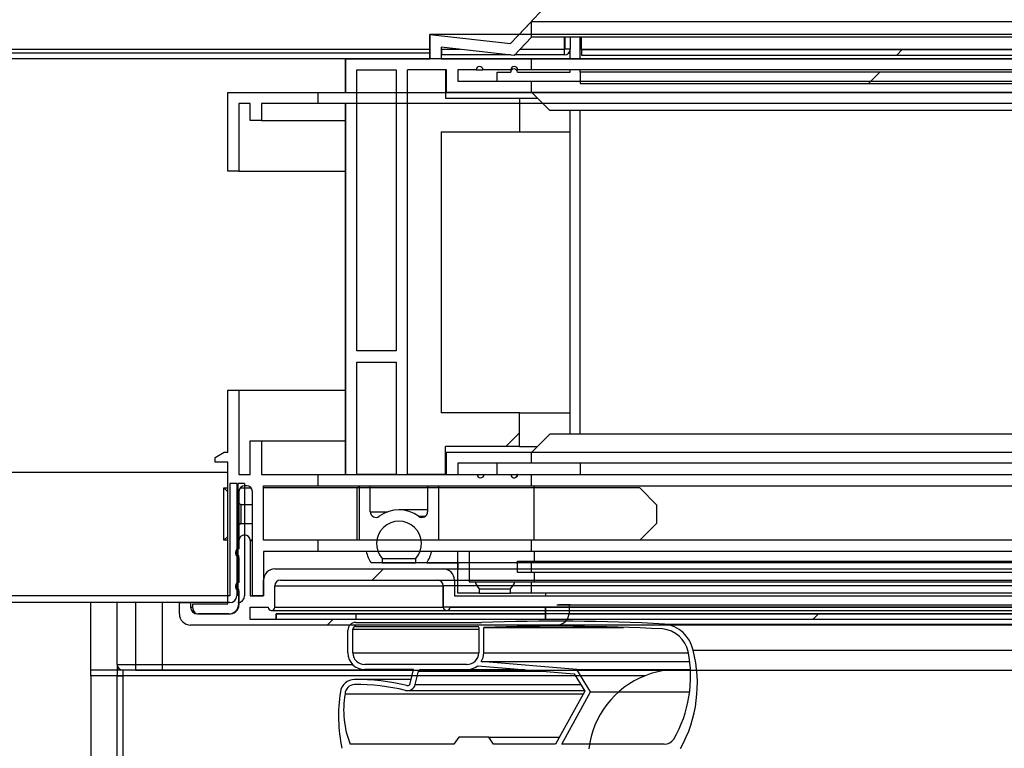
# Model space of a CAD drawing. Units: millimetres. Extents: x 2350 to 20108, y 15204 to 22633.
# Drawn here: x 4220 to 4307, y 17370 to 17435 of the extents above; entities that cross this region are included whole.
import ezdxf

# ---------------------------------------------------------------- set-up
doc = ezdxf.new("R2010")
doc.units = ezdxf.units.MM
pattern_1 = [(45, (2216.8, 15757.36), (-134.704, 134.704), []), (45, (2306.61, 15757.36), (-134.704, 134.704), [])]
pattern_2 = [(135, (2216.8, 15757.36), (-134.704, -134.704), []), (135, (2216.8, 15847.16), (-134.704, -134.704), [])]
pattern_3 = [(45, (2574.68, 14631.32), (-134.704, 134.704), []), (45, (2664.48, 14631.32), (-134.704, 134.704), [])]
pattern_4 = [(135, (2574.68, 14631.32), (-134.704, -134.704), []), (135, (2574.68, 14721.12), (-134.704, -134.704), [])]
pattern_5 = [(45, (2574.68, 14631.3), (-269.408, 269.408), []), (45, (2664.48, 14631.3), (-269.408, 269.408), []), (45, (2754.3, 14631.3), (-269.408, 269.408), []), (45, (2844.1, 14631.3), (-269.408, 269.408), [])]

msp = doc.modelspace()

# ---------------------------------------------------------------- hatches: boundary and pattern name
at = {"linetype": 'Continuous'}
h = msp.add_hatch(dxfattribs=at)
h.set_pattern_fill('ANSI32', scale=20, angle=90, style=0)
h.set_pattern_definition(pattern_4)
h.paths.add_polyline_path([(4265.307, 17435.108), (4265.307, 17433.703), (4696.01, 17433.703), (4696.01, 17435.108)], flags=0)
h = msp.add_hatch(dxfattribs=at)
h.set_pattern_fill('ANSI32', scale=20, angle=90, style=0)
h.set_pattern_definition(pattern_4)
h.paths.add_polyline_path([(4265.307, 17431.793), (4265.307, 17430.793), (4696.01, 17430.793), (4696.01, 17431.793)], flags=0)
h = msp.add_hatch(dxfattribs=at)
h.set_pattern_fill('ANSI32', scale=20, style=0)
h.set_pattern_definition(pattern_3)
h.paths.add_polyline_path([(4693.759, 17432.11), (4693.759, 17432.61), (4269.759, 17432.61), (4269.759, 17432.11)], flags=0)
h = msp.add_hatch(dxfattribs=at)
h.set_pattern_fill('ANSI34', scale=20, style=0)
h.set_pattern_definition(pattern_5)
h.paths.add_polyline_path([(4264.258, 17397.293), (4264.258, 17400.293), (4257.258, 17400.293), (4257.258, 17425.293), (4264.258, 17425.293), (4264.258, 17428.293), (4257.658, 17428.293), (4257.658, 17430.793), (4254.258, 17430.793), (4254.258, 17394.793), (4257.658, 17394.793), (4257.658, 17397.293)], flags=0)
h = msp.add_hatch(dxfattribs=at)
h.set_pattern_fill('ANSI34', scale=20, style=0)
h.set_pattern_definition(pattern_5)
h.paths.add_polyline_path([(4691.659, 17429.593), (4691.659, 17430.593), (4269.659, 17430.593), (4269.659, 17429.593)], flags=0)
h = msp.add_hatch(dxfattribs=at)
h.set_pattern_fill('ANSI32', scale=20, angle=90, style=0)
h.set_pattern_definition(pattern_4)
h.paths.add_polyline_path([(4265.307, 17429.793), (4265.307, 17428.793), (4696.01, 17428.793), (4696.01, 17429.793)], flags=0)
h = msp.add_hatch(dxfattribs=at)
h.set_pattern_fill('ANSI32', scale=20, angle=90, style=0)
h.set_pattern_definition(pattern_2)
h.paths.add_polyline_path([(4246.322, 17428.793), (4246.322, 17427.793), (4714.995, 17427.793), (4714.995, 17428.793)], flags=0)
h = msp.add_hatch(dxfattribs=at)
h.set_pattern_fill('ANSI32', scale=20, angle=90, style=0)
h.set_pattern_definition(pattern_4)
h.paths.add_polyline_path([(4265.307, 17396.793), (4265.307, 17395.793), (4696.01, 17395.793), (4696.01, 17396.793)], flags=0)
h = msp.add_hatch(dxfattribs=at)
h.set_pattern_fill('ANSI34', scale=20, style=0)
h.set_pattern_definition(pattern_5)
h.paths.add_polyline_path([(4691.659, 17394.793), (4691.659, 17395.793), (4269.659, 17395.793), (4269.659, 17394.793)], flags=0)
h = msp.add_hatch(dxfattribs=at)
h.set_pattern_fill('ANSI32', scale=20, angle=90, style=0)
h.set_pattern_definition(pattern_2)
h.paths.add_polyline_path([(4246.322, 17394.793), (4246.322, 17393.793), (4714.995, 17393.793), (4714.995, 17394.793)], flags=0)
h = msp.add_hatch(dxfattribs=at)
h.set_pattern_fill('ANSI32', scale=20, angle=90, style=0)
h.set_pattern_definition(pattern_4)
h.paths.add_polyline_path([(4265.307, 17394.793), (4265.307, 17393.793), (4696.01, 17393.793), (4696.01, 17394.793)], flags=0)
h = msp.add_hatch(dxfattribs=at)
h.set_pattern_fill('ANSI32', scale=20, style=0)
h.set_pattern_definition(pattern_1)
edge = h.paths.add_edge_path(flags=0)
edge.add_line((4239.059, 17383.993), (4239.059, 17393.993))
edge.add_line((4239.059, 17393.993), (4238.459, 17393.993))
edge.add_line((4238.459, 17393.993), (4238.459, 17383.993))
edge.add_line((4238.459, 17383.993), (4200.459, 17383.993))
edge.add_line((4200.459, 17383.993), (4200.459, 17393.993))
edge.add_line((4200.459, 17393.993), (4199.859, 17393.993))
edge.add_line((4199.859, 17393.993), (4199.859, 17383.993))
edge.add_arc((4200.459, 17383.993), 0.6, 180, 270)
edge.add_line((4200.459, 17383.393), (4238.459, 17383.393))
edge.add_arc((4238.459, 17383.993), 0.6, 270, 360)
h = msp.add_hatch(dxfattribs=at)
h.set_pattern_fill('ANSI32', scale=20, style=0)
h.set_pattern_definition(pattern_1)
edge = h.paths.add_edge_path(flags=0)
edge.add_arc((4718.859, 17385.393), 1, 0, 90)
edge.add_line((4718.859, 17386.393), (4714.995, 17386.393))
edge.add_line((4714.995, 17386.393), (4246.322, 17386.393))
edge.add_line((4246.322, 17386.393), (4242.459, 17386.393))
edge.add_arc((4242.459, 17385.393), 1, 90, 180)
edge.add_line((4241.459, 17385.393), (4241.459, 17383.993))
edge.add_line((4241.459, 17383.993), (4240.259, 17383.993))
edge.add_line((4240.259, 17383.993), (4240.259, 17388.915))
edge.add_arc((4239.759, 17388.915), 0.5, 0, 180)
edge.add_line((4239.259, 17388.915), (4239.259, 17388.185))
edge.add_arc((4239.259, 17387.89), 0.295, 90, 270)
edge.add_line((4239.259, 17387.595), (4239.259, 17385.185))
edge.add_arc((4239.259, 17384.89), 0.295, 90, 270)
edge.add_line((4239.259, 17384.595), (4239.259, 17383.293))
edge.add_arc((4238.34, 17383.308), 0.919, 264.92947, 359.04495, ccw=False)
edge.add_line((4238.259, 17382.393), (4235.559, 17382.393))
edge.add_arc((4235.559, 17382.993), 0.6, 180, 270, ccw=False)
edge.add_line((4234.959, 17382.993), (4234.959, 17383.393))
edge.add_line((4234.959, 17383.393), (4233.959, 17383.393))
edge.add_line((4233.959, 17383.393), (4233.959, 17382.393))
edge.add_arc((4234.959, 17382.393), 1, 180, 270)
edge.add_line((4234.959, 17381.393), (4246.322, 17381.393))
edge.add_line((4246.322, 17381.393), (4714.995, 17381.393))
edge.add_line((4714.995, 17381.393), (4726.359, 17381.393))
edge.add_arc((4726.359, 17382.393), 1, 270, 360)
edge.add_line((4727.359, 17382.393), (4727.359, 17383.393))
edge.add_line((4727.359, 17383.393), (4726.359, 17383.393))
edge.add_line((4726.359, 17383.393), (4726.359, 17382.993))
edge.add_arc((4725.759, 17382.993), 0.6, -90, 0, ccw=False)
edge.add_line((4725.759, 17382.393), (4723.059, 17382.393))
edge.add_arc((4722.978, 17383.308), 0.919, 180.95505, 275.07053, ccw=False)
edge.add_line((4722.059, 17383.293), (4722.059, 17384.595))
edge.add_arc((4722.059, 17384.89), 0.295, 270, 450)
edge.add_line((4722.059, 17385.185), (4722.059, 17387.595))
edge.add_arc((4722.059, 17387.89), 0.295, 270, 450)
edge.add_line((4722.059, 17388.185), (4722.059, 17388.915))
edge.add_arc((4721.559, 17388.915), 0.5, 0, 180)
edge.add_line((4721.059, 17388.915), (4721.059, 17383.993))
edge.add_line((4721.059, 17383.993), (4719.859, 17383.993))
edge.add_line((4719.859, 17383.993), (4719.859, 17385.393))
edge = h.paths.add_edge_path(flags=0)
edge.add_line((4721.059, 17381.893), (4714.995, 17381.893))
edge.add_line((4714.995, 17381.893), (4246.322, 17381.893))
edge.add_line((4246.322, 17381.893), (4240.259, 17381.893))
edge.add_line((4240.259, 17381.893), (4240.259, 17382.993))
edge.add_line((4240.259, 17382.993), (4241.859, 17382.993))
edge.add_arc((4242.159, 17382.993), 0.3, 180, 360)
edge.add_line((4242.459, 17382.993), (4242.459, 17384.893))
edge.add_arc((4242.959, 17384.893), 0.5, 90, 180, ccw=False)
edge.add_line((4242.959, 17385.393), (4246.322, 17385.393))
edge.add_line((4246.322, 17385.393), (4714.995, 17385.393))
edge.add_line((4714.995, 17385.393), (4718.359, 17385.393))
edge.add_arc((4718.359, 17384.893), 0.5, 0, 90, ccw=False)
edge.add_line((4718.859, 17384.893), (4718.859, 17382.993))
edge.add_arc((4719.159, 17382.993), 0.3, 180, 360)
edge.add_line((4719.459, 17382.993), (4721.059, 17382.993))
edge.add_line((4721.059, 17382.993), (4721.059, 17381.893))
h = msp.add_hatch(dxfattribs=at)
h.set_pattern_fill('ANSI32', scale=20, style=0)
h.set_pattern_definition(pattern_3)
edge = h.paths.add_edge_path(flags=0)
edge.add_arc((4718.859, 17385.393), 1, 0, 90)
edge.add_line((4718.859, 17386.393), (4703.858, 17386.393))
edge.add_arc((4703.858, 17385.393), 1, 90, 179.88391)
edge.add_line((4702.858, 17385.395), (4702.855, 17383.993))
edge.add_line((4702.855, 17383.993), (4696.01, 17383.993))
edge.add_line((4696.01, 17383.993), (4265.307, 17383.993))
edge.add_line((4265.307, 17383.993), (4258.463, 17383.993))
edge.add_line((4258.463, 17383.993), (4258.46, 17385.395))
edge.add_arc((4257.46, 17385.393), 1, 0.11609, 90)
edge.add_line((4257.46, 17386.393), (4242.459, 17386.393))
edge.add_arc((4242.459, 17385.393), 1, 90, 180)
edge.add_line((4241.459, 17385.393), (4241.459, 17383.993))
edge.add_line((4241.459, 17383.993), (4240.259, 17383.993))
edge.add_line((4240.259, 17383.993), (4240.259, 17388.915))
edge.add_arc((4239.759, 17388.915), 0.5, 0, 180)
edge.add_line((4239.259, 17388.915), (4239.259, 17388.185))
edge.add_arc((4239.259, 17387.89), 0.295, 90, 270)
edge.add_line((4239.259, 17387.595), (4239.259, 17385.185))
edge.add_arc((4239.259, 17384.89), 0.295, 90, 270)
edge.add_line((4239.259, 17384.595), (4239.259, 17383.293))
edge.add_arc((4238.34, 17383.308), 0.919, 264.92947, 359.04495, ccw=False)
edge.add_line((4238.259, 17382.393), (4235.559, 17382.393))
edge.add_arc((4235.559, 17382.993), 0.6, 180, 270, ccw=False)
edge.add_line((4234.959, 17382.993), (4234.959, 17383.393))
edge.add_line((4234.959, 17383.393), (4233.959, 17383.393))
edge.add_line((4233.959, 17383.393), (4233.959, 17382.393))
edge.add_arc((4234.959, 17382.393), 1, 180, 270)
edge.add_line((4234.959, 17381.393), (4265.307, 17381.393))
edge.add_line((4265.307, 17381.393), (4696.01, 17381.393))
edge.add_line((4696.01, 17381.393), (4726.359, 17381.393))
edge.add_arc((4726.359, 17382.393), 1, 270, 360)
edge.add_line((4727.359, 17382.393), (4727.359, 17383.393))
edge.add_line((4727.359, 17383.393), (4726.359, 17383.393))
edge.add_line((4726.359, 17383.393), (4726.359, 17382.993))
edge.add_arc((4725.759, 17382.993), 0.6, -90, 0, ccw=False)
edge.add_line((4725.759, 17382.393), (4723.059, 17382.393))
edge.add_arc((4722.978, 17383.308), 0.919, 180.95505, 275.07053, ccw=False)
edge.add_line((4722.059, 17383.293), (4722.059, 17384.595))
edge.add_arc((4722.059, 17384.89), 0.295, 270, 450)
edge.add_line((4722.059, 17385.185), (4722.059, 17387.595))
edge.add_arc((4722.059, 17387.89), 0.295, 270, 450)
edge.add_line((4722.059, 17388.185), (4722.059, 17388.915))
edge.add_arc((4721.559, 17388.915), 0.5, 0, 180)
edge.add_line((4721.059, 17388.915), (4721.059, 17383.993))
edge.add_line((4721.059, 17383.993), (4719.859, 17383.993))
edge.add_line((4719.859, 17383.993), (4719.859, 17385.393))
edge = h.paths.add_edge_path(flags=0)
edge.add_line((4721.059, 17381.893), (4696.01, 17381.893))
edge.add_line((4696.01, 17381.893), (4265.307, 17381.893))
edge.add_line((4265.307, 17381.893), (4240.259, 17381.893))
edge.add_line((4240.259, 17381.893), (4240.259, 17382.993))
edge.add_line((4240.259, 17382.993), (4241.859, 17382.993))
edge.add_arc((4242.159, 17382.993), 0.3, 180, 360)
edge.add_line((4242.459, 17382.993), (4242.459, 17384.893))
edge.add_arc((4242.959, 17384.893), 0.5, 90, 180, ccw=False)
edge.add_line((4242.959, 17385.393), (4256.96, 17385.393))
edge.add_arc((4256.96, 17384.893), 0.5, 0.06603, 90, ccw=False)
edge.add_line((4257.46, 17384.893), (4257.462, 17382.992))
edge.add_arc((4257.762, 17382.993), 0.3, 180.06603, 360)
edge.add_line((4258.062, 17382.993), (4265.307, 17382.993))
edge.add_line((4265.307, 17382.993), (4696.01, 17382.993))
edge.add_line((4696.01, 17382.993), (4703.255, 17382.993))
edge.add_arc((4703.555, 17382.993), 0.3, 180, 359.93397)
edge.add_line((4703.855, 17382.992), (4703.858, 17384.893))
edge.add_arc((4704.358, 17384.893), 0.5, 90, 179.93397, ccw=False)
edge.add_line((4704.358, 17385.393), (4718.359, 17385.393))
edge.add_arc((4718.359, 17384.893), 0.5, 0, 90, ccw=False)
edge.add_line((4718.859, 17384.893), (4718.859, 17382.993))
edge.add_arc((4719.159, 17382.993), 0.3, 180, 360)
edge.add_line((4719.459, 17382.993), (4721.059, 17382.993))
edge.add_line((4721.059, 17382.993), (4721.059, 17381.893))
h = msp.add_hatch(dxfattribs=at)
h.set_pattern_fill('ANSI32', scale=20, angle=90, style=0)
h.set_pattern_definition(pattern_2)
h.paths.add_polyline_path([(4246.322, 17388.943), (4246.322, 17387.943), (4714.995, 17387.943), (4714.995, 17388.943)], flags=0)
h = msp.add_hatch(dxfattribs=at)
h.set_pattern_fill('ANSI32', scale=20, angle=90, style=0)
h.set_pattern_definition(pattern_4)
h.paths.add_polyline_path([(4265.307, 17388.943), (4265.307, 17387.938), (4696.01, 17387.938), (4696.01, 17388.943)], flags=0)
h = msp.add_hatch(dxfattribs=at)
h.set_pattern_fill('ANSI32', scale=20, angle=90, style=0)
h.set_pattern_definition(pattern_4)
h.paths.add_polyline_path([(4265.307, 17387.088), (4265.307, 17386.088), (4696.01, 17386.088), (4696.01, 17387.088)], flags=0)
h = msp.add_hatch(dxfattribs=at)
h.set_pattern_fill('ANSI32', scale=20, angle=90, style=0)
h.set_pattern_definition(pattern_4)
h.paths.add_polyline_path([(4265.307, 17385.238), (4265.307, 17384.238), (4696.01, 17384.238), (4696.01, 17385.238)], flags=0)
h = msp.add_hatch(dxfattribs=at)
h.set_pattern_fill('ANSI31', scale=20, style=0)
h.set_pattern_definition([(45, (2216.81, 15757.355), (-44.9013, 44.9013), [])])
h.paths.add_polyline_path([(4249.659, 17381.893), (4711.659, 17381.893), (4711.659, 17382.393), (4249.659, 17382.393)], flags=0)

# ---------------------------------------------------------------- linework, layer by layer
at = {"color": 7, "linetype": 'Continuous'}
for p, q in [((4266.881, 17436.78), (4264.22, 17433.953)), ((4263.454, 17433.139), (4265.307, 17435.108)), ((4265.307, 17435.108), (4696.01, 17435.108)), ((4265.307, 17433.703), (4265.307, 17435.108)), ((4693.779, 17433.953), (4256.259, 17433.953)), ((4256.259, 17433.953), (4256.259, 17431.793)), ((4256.259, 17431.793), (4256.259, 17433.953)), ((4256.259, 17433.953), (4263.454, 17433.139)), ((4265.307, 17433.703), (4263.766, 17432.089)), ((4696.01, 17433.703), (4265.307, 17433.703)), ((4268.259, 17432.632), (4268.259, 17433.703)), ((4268.269, 17433.703), (4268.269, 17432.632)), ((4268.769, 17433.703), (4268.769, 17432.632)), ((4269.659, 17431.793), (4269.659, 17433.703)), ((4269.759, 17432.611), (4269.759, 17433.703)), ((4263.766, 17432.089), (4257.259, 17432.813)), ((4257.259, 17432.813), (4257.259, 17431.793)), ((4181.059, 17432.633), (4256.259, 17432.633)), ((4256.259, 17432.293), (4181.227, 17432.293)), ((4248.758, 17431.793), (4188.559, 17431.793)), ((4693.779, 17431.793), (4248.758, 17431.793)), ((4248.758, 17431.793), (4248.758, 17428.793)), ((4248.758, 17428.793), (4248.758, 17431.793)), ((4248.758, 17431.793), (4256.259, 17431.793)), ((4257.259, 17432.632), (4258.886, 17432.632)), ((4257.29, 17432.293), (4257.259, 17432.293)), ((4257.259, 17431.793), (4265.307, 17431.793)), ((4258.976, 17432.622), (4257.29, 17432.622)), ((4257.29, 17432.622), (4257.29, 17432.122)), ((4263.472, 17432.122), (4257.29, 17432.122)), ((4268.259, 17432.122), (4263.797, 17432.122)), ((4268.259, 17432.622), (4264.275, 17432.622)), ((4264.284, 17432.632), (4268.259, 17432.632)), ((4265.307, 17430.793), (4265.307, 17431.793)), ((4265.307, 17431.793), (4696.01, 17431.793)), ((4268.259, 17432.122), (4268.259, 17432.622)), ((4268.769, 17432.632), (4268.269, 17432.632)), ((4268.759, 17432.293), (4268.64, 17432.293)), ((4268.759, 17431.793), (4268.759, 17432.531)), ((4693.759, 17432.611), (4269.759, 17432.611)), ((4269.759, 17432.61), (4269.759, 17432.611)), ((4269.759, 17432.61), (4269.759, 17432.11)), ((4269.759, 17432.61), (4693.759, 17432.61)), ((4269.759, 17432.11), (4693.759, 17432.11)), ((4249.758, 17430.793), (4253.258, 17430.793)), ((4249.758, 17405.793), (4249.758, 17430.793)), ((4253.258, 17430.793), (4253.258, 17405.793)), ((4254.258, 17394.793), (4254.258, 17430.793)), ((4257.658, 17430.793), (4254.258, 17430.793)), ((4257.759, 17430.793), (4254.258, 17430.793)), ((4257.658, 17430.793), (4257.658, 17428.293)), ((4257.759, 17428.793), (4257.759, 17430.793)), ((4260.394, 17430.793), (4258.759, 17430.793)), ((4258.759, 17430.793), (4258.759, 17429.793)), ((4260.394, 17430.793), (4260.994, 17430.793)), ((4263.484, 17430.793), (4260.994, 17430.793)), ((4262.259, 17429.793), (4262.259, 17430.593)), ((4262.259, 17430.593), (4263.464, 17430.593)), ((4263.484, 17430.793), (4263.542, 17430.793)), ((4263.976, 17430.793), (4264.084, 17430.793)), ((4264.054, 17430.593), (4268.759, 17430.593)), ((4265.307, 17430.793), (4264.084, 17430.793)), ((4696.01, 17430.793), (4265.307, 17430.793)), ((4268.759, 17430.593), (4268.759, 17430.793)), ((4269.659, 17430.593), (4269.659, 17430.793)), ((4269.659, 17430.593), (4269.659, 17429.593)), ((4691.659, 17430.593), (4269.659, 17430.593)), ((4258.759, 17429.793), (4265.307, 17429.793)), ((4265.307, 17429.793), (4696.01, 17429.793)), ((4265.307, 17428.793), (4265.307, 17429.793)), ((4269.659, 17429.593), (4691.659, 17429.593)), ((4238.259, 17421.793), (4238.259, 17428.793)), ((4238.259, 17428.793), (4246.322, 17428.793)), ((4238.259, 17421.793), (4238.259, 17428.793)), ((4238.259, 17428.793), (4248.758, 17428.793)), ((4246.322, 17428.793), (4714.995, 17428.793)), ((4246.322, 17427.793), (4246.322, 17428.793)), ((4257.658, 17428.293), (4264.258, 17428.293)), ((4265.307, 17428.793), (4257.759, 17428.793)), ((4264.258, 17428.293), (4264.258, 17425.293)), ((4264.258, 17428.293), (4265.845, 17428.293)), ((4696.01, 17428.793), (4265.307, 17428.793)), ((4265.345, 17428.793), (4266.945, 17427.193)), ((4240.259, 17427.793), (4239.259, 17427.793)), ((4239.259, 17427.793), (4239.259, 17421.793)), ((4240.259, 17427.793), (4239.259, 17427.793)), ((4239.259, 17427.793), (4239.259, 17421.793)), ((4240.259, 17426.293), (4240.259, 17427.793)), ((4240.259, 17426.293), (4240.259, 17427.793)), ((4246.322, 17427.793), (4241.259, 17427.793)), ((4241.259, 17427.793), (4241.259, 17426.293)), ((4248.758, 17427.793), (4241.259, 17427.793)), ((4241.259, 17427.793), (4241.259, 17426.293)), ((4714.995, 17427.793), (4246.322, 17427.793)), ((4248.758, 17427.793), (4248.758, 17394.793)), ((4248.758, 17394.793), (4248.758, 17427.793)), ((4694.373, 17427.193), (4266.945, 17427.193)), ((4268.759, 17398.393), (4268.759, 17427.193)), ((4269.659, 17398.393), (4269.659, 17427.193)), ((4241.259, 17426.293), (4240.259, 17426.293)), ((4241.259, 17426.293), (4240.259, 17426.293)), ((4241.259, 17426.293), (4248.758, 17426.293)), ((4241.259, 17426.293), (4248.758, 17426.293)), ((4257.258, 17425.293), (4264.258, 17425.293)), ((4257.258, 17425.293), (4257.258, 17400.293)), ((4264.258, 17425.293), (4268.759, 17425.293)), ((4239.259, 17421.793), (4238.259, 17421.793)), ((4239.259, 17421.793), (4238.259, 17421.793)), ((4239.259, 17421.793), (4248.758, 17421.793)), ((4239.259, 17421.793), (4248.758, 17421.793)), ((4253.258, 17405.793), (4249.758, 17405.793)), ((4249.758, 17404.793), (4253.258, 17404.793)), ((4249.758, 17394.793), (4249.758, 17404.793)), ((4253.258, 17404.793), (4253.258, 17394.793)), ((4238.259, 17396.793), (4238.259, 17402.293)), ((4238.259, 17402.293), (4239.259, 17402.293)), ((4238.259, 17396.793), (4238.259, 17402.293)), ((4238.259, 17402.293), (4239.259, 17402.293)), ((4239.259, 17402.293), (4239.259, 17394.793)), ((4239.259, 17402.293), (4248.758, 17402.293)), ((4239.259, 17402.293), (4239.259, 17394.793)), ((4239.259, 17402.293), (4248.758, 17402.293)), ((4264.258, 17400.293), (4257.258, 17400.293)), ((4264.258, 17397.293), (4264.258, 17400.293)), ((4264.258, 17400.293), (4268.759, 17400.293)), ((4240.259, 17394.793), (4240.259, 17397.793)), ((4240.259, 17397.793), (4241.259, 17397.793)), ((4240.259, 17394.793), (4240.259, 17397.793)), ((4240.259, 17397.793), (4241.259, 17397.793)), ((4241.259, 17397.793), (4241.259, 17394.793)), ((4241.259, 17397.793), (4248.758, 17397.793)), ((4241.259, 17397.793), (4241.259, 17394.793)), ((4241.259, 17397.793), (4248.758, 17397.793)), ((4266.945, 17398.393), (4265.345, 17396.793)), ((4694.373, 17398.393), (4266.945, 17398.393)), ((4237.155, 17396.293), (4237.959, 17396.793)), ((4237.155, 17396.293), (4237.959, 17396.793)), ((4237.959, 17396.793), (4238.259, 17396.793)), ((4237.959, 17396.793), (4238.259, 17396.793)), ((4264.258, 17397.293), (4257.658, 17397.293)), ((4257.658, 17394.793), (4257.658, 17397.293)), ((4257.759, 17394.793), (4257.759, 17396.793)), ((4257.759, 17396.793), (4265.307, 17396.793)), ((4264.258, 17397.293), (4265.845, 17397.293)), ((4265.307, 17396.793), (4696.01, 17396.793)), ((4265.307, 17395.793), (4265.307, 17396.793)), ((4237.155, 17395.893), (4237.155, 17396.293)), ((4237.155, 17395.893), (4237.155, 17396.293)), ((4238.259, 17395.893), (4237.155, 17395.893)), ((4238.259, 17395.893), (4237.155, 17395.893)), ((4238.259, 17383.293), (4238.259, 17395.893)), ((4238.259, 17383.293), (4238.259, 17395.893)), ((4200.459, 17394.993), (4238.259, 17394.993)), ((4265.307, 17395.793), (4258.759, 17395.793)), ((4258.759, 17395.793), (4258.759, 17394.793)), ((4262.259, 17394.793), (4262.259, 17395.793)), ((4696.01, 17395.793), (4265.307, 17395.793)), ((4269.659, 17395.793), (4269.659, 17394.793)), ((4691.659, 17395.793), (4269.659, 17395.793)), ((4239.259, 17394.793), (4240.259, 17394.793)), ((4239.259, 17394.793), (4240.259, 17394.793)), ((4241.259, 17394.793), (4246.322, 17394.793)), ((4241.259, 17394.793), (4248.758, 17394.793)), ((4246.322, 17394.793), (4714.995, 17394.793)), ((4246.322, 17393.793), (4246.322, 17394.793)), ((4253.258, 17394.793), (4249.758, 17394.793)), ((4257.658, 17394.793), (4254.258, 17394.793)), ((4254.258, 17394.793), (4257.759, 17394.793)), ((4258.759, 17394.793), (4260.484, 17394.793)), ((4260.484, 17394.793), (4261.084, 17394.793)), ((4261.084, 17394.793), (4263.484, 17394.793)), ((4264.084, 17394.793), (4264.054, 17394.793)), ((4264.084, 17394.793), (4265.307, 17394.793)), ((4265.307, 17393.793), (4265.307, 17394.793)), ((4265.307, 17394.793), (4696.01, 17394.793)), ((4269.659, 17394.793), (4691.659, 17394.793)), ((4237.93, 17393.593), (4238.259, 17393.593)), ((4237.93, 17393.593), (4238.259, 17393.264)), ((4237.93, 17388.943), (4237.93, 17393.593)), ((4237.93, 17393.593), (4238.259, 17393.593)), ((4237.93, 17393.593), (4238.259, 17393.264)), ((4237.93, 17388.943), (4237.93, 17393.593)), ((4238.459, 17393.993), (4238.459, 17383.993)), ((4239.059, 17393.993), (4238.459, 17393.993)), ((4239.059, 17393.993), (4239.059, 17383.993)), ((4239.159, 17393.993), (4239.159, 17383.993)), ((4239.759, 17393.993), (4239.159, 17393.993)), ((4239.259, 17393.293), (4239.259, 17388.172)), ((4239.259, 17393.293), (4239.259, 17388.172)), ((4239.359, 17393.593), (4240.359, 17393.593)), ((4239.759, 17393.993), (4239.759, 17383.993)), ((4239.959, 17393.793), (4239.759, 17393.793)), ((4239.959, 17393.793), (4239.759, 17393.793)), ((4239.759, 17393.593), (4240.359, 17393.593)), ((4240.459, 17383.993), (4240.459, 17393.293)), ((4240.459, 17383.993), (4240.459, 17393.293)), ((4241.459, 17393.793), (4246.322, 17393.793)), ((4241.459, 17388.943), (4241.459, 17393.793)), ((4241.459, 17393.793), (4249.959, 17393.793)), ((4241.459, 17388.943), (4241.459, 17393.793)), ((4241.459, 17388.943), (4241.459, 17393.593)), ((4274.959, 17393.593), (4241.459, 17393.593)), ((4241.459, 17388.943), (4241.459, 17393.593)), ((4249.759, 17393.593), (4241.459, 17393.593)), ((4246.322, 17393.793), (4714.995, 17393.793)), ((4249.759, 17393.593), (4249.759, 17388.943)), ((4249.959, 17393.593), (4249.759, 17393.593)), ((4249.959, 17393.593), (4249.959, 17393.793)), ((4249.959, 17393.793), (4249.959, 17388.943)), ((4250.959, 17393.793), (4256.058, 17393.793)), ((4250.959, 17391.48), (4250.959, 17393.793)), ((4256.058, 17393.793), (4256.058, 17391.48)), ((4257.058, 17393.793), (4265.307, 17393.793)), ((4257.058, 17388.943), (4257.058, 17393.793)), ((4265.307, 17393.793), (4696.01, 17393.793)), ((4265.559, 17388.943), (4265.559, 17393.793)), ((4276.459, 17392.093), (4274.959, 17393.593)), ((4239.259, 17392.264), (4239.43, 17392.093)), ((4240.459, 17392.093), (4239.43, 17392.093)), ((4239.43, 17392.093), (4239.43, 17390.443)), ((4240.459, 17392.093), (4239.759, 17392.093)), ((4250.959, 17391.48), (4252.534, 17391.48)), ((4256.058, 17391.643), (4253.509, 17391.643)), ((4276.459, 17392.093), (4276.459, 17390.443)), ((4255.266, 17391.075), (4255.851, 17391.075)), ((4239.43, 17390.443), (4239.259, 17390.272)), ((4239.43, 17390.443), (4240.459, 17390.443)), ((4239.759, 17390.443), (4240.459, 17390.443)), ((4274.959, 17388.943), (4276.459, 17390.443)), ((4238.259, 17389.272), (4237.93, 17388.943)), ((4238.259, 17389.272), (4237.93, 17388.943)), ((4238.259, 17388.943), (4237.93, 17388.943)), ((4238.259, 17388.943), (4237.93, 17388.943)), ((4239.26, 17388.943), (4239.259, 17388.943)), ((4239.259, 17388.185), (4239.259, 17388.915)), ((4239.259, 17388.185), (4239.259, 17388.915)), ((4240.459, 17388.943), (4240.258, 17388.943)), ((4240.459, 17388.943), (4240.258, 17388.943)), ((4240.259, 17388.915), (4240.259, 17383.993)), ((4240.259, 17388.915), (4240.459, 17388.915)), ((4240.259, 17388.915), (4240.259, 17383.993)), ((4240.259, 17388.915), (4240.459, 17388.915)), ((4274.959, 17388.943), (4241.459, 17388.943)), ((4246.322, 17388.943), (4241.459, 17388.943)), ((4249.759, 17388.943), (4241.459, 17388.943)), ((4249.959, 17388.943), (4241.459, 17388.943)), ((4714.995, 17388.943), (4246.322, 17388.943)), ((4246.322, 17387.943), (4246.322, 17388.943)), ((4265.307, 17388.943), (4257.058, 17388.943)), ((4696.01, 17388.943), (4265.307, 17388.943)), ((4265.307, 17387.938), (4265.307, 17388.943)), ((4239.259, 17385.185), (4239.259, 17387.595)), ((4239.259, 17385.185), (4239.259, 17387.595)), ((4239.259, 17387.408), (4239.259, 17385.172)), ((4239.259, 17387.408), (4239.259, 17385.172)), ((4246.322, 17387.943), (4241.459, 17387.943)), ((4241.459, 17387.943), (4241.459, 17383.993)), ((4250.592, 17387.943), (4241.459, 17387.943)), ((4241.459, 17387.943), (4241.459, 17383.993)), ((4714.995, 17387.943), (4246.322, 17387.943)), ((4252.009, 17387.32), (4252.009, 17386.943)), ((4252.009, 17387.32), (4255.009, 17387.32)), ((4255.009, 17386.943), (4255.009, 17387.32)), ((4258.76, 17387.943), (4256.426, 17387.943)), ((4258.76, 17384.238), (4258.76, 17387.943)), ((4265.307, 17387.938), (4259.76, 17387.938)), ((4259.76, 17387.938), (4259.76, 17385.238)), ((4264.059, 17386.088), (4264.059, 17387.088)), ((4264.059, 17387.088), (4265.307, 17387.088)), ((4696.01, 17387.938), (4265.307, 17387.938)), ((4265.307, 17386.088), (4265.307, 17387.088)), ((4265.307, 17387.088), (4696.01, 17387.088)), ((4265.559, 17387.938), (4265.559, 17387.088)), ((4242.459, 17386.393), (4246.322, 17386.393)), ((4242.459, 17386.393), (4257.46, 17386.393)), ((4246.322, 17386.393), (4714.995, 17386.393)), ((4710.281, 17386.943), (4251.037, 17386.943)), ((4252.009, 17386.943), (4251.037, 17386.943)), ((4252.009, 17386.943), (4255.009, 17386.943)), ((4255.981, 17386.943), (4255.009, 17386.943)), ((4255.981, 17386.943), (4258.76, 17386.943)), ((4257.46, 17386.393), (4258.76, 17386.393)), ((4258.76, 17386.943), (4258.76, 17386.393)), ((4241.459, 17383.993), (4241.459, 17385.393)), ((4241.459, 17383.993), (4241.459, 17385.393)), ((4242.959, 17385.393), (4246.322, 17385.393)), ((4242.959, 17385.393), (4256.96, 17385.393)), ((4246.322, 17385.393), (4714.995, 17385.393)), ((4258.46, 17385.395), (4258.463, 17383.993)), ((4258.46, 17385.395), (4258.76, 17385.395)), ((4265.307, 17386.088), (4264.059, 17386.088)), ((4696.01, 17386.088), (4265.307, 17386.088)), ((4265.559, 17386.088), (4265.559, 17385.238)), ((4239.259, 17383.293), (4239.259, 17384.595)), ((4239.259, 17383.293), (4239.259, 17384.595)), ((4242.459, 17382.993), (4242.459, 17384.893)), ((4242.459, 17384.893), (4257.46, 17384.893)), ((4242.459, 17382.993), (4242.459, 17384.893)), ((4242.459, 17384.893), (4257.46, 17384.893)), ((4703.858, 17384.893), (4257.46, 17384.893)), ((4257.462, 17382.992), (4257.46, 17384.893)), ((4257.46, 17384.893), (4257.462, 17382.992)), ((4259.76, 17385.238), (4260.286, 17385.238)), ((4260.286, 17385.238), (4263.833, 17385.238)), ((4260.659, 17384.615), (4260.659, 17384.238)), ((4260.659, 17384.615), (4263.459, 17384.615)), ((4263.459, 17384.238), (4263.459, 17384.615)), ((4263.833, 17385.238), (4265.307, 17385.238)), ((4265.307, 17385.238), (4696.01, 17385.238)), ((4265.307, 17384.238), (4265.307, 17385.238)), ((4238.459, 17383.993), (4200.459, 17383.993)), ((4238.259, 17383.993), (4200.459, 17383.993)), ((4239.259, 17384.408), (4239.259, 17383.194)), ((4239.259, 17384.408), (4239.259, 17383.194)), ((4240.259, 17383.993), (4241.459, 17383.993)), ((4240.259, 17383.993), (4241.459, 17383.993)), ((4241.459, 17383.993), (4240.459, 17383.993)), ((4241.459, 17383.993), (4240.459, 17383.993)), ((4258.463, 17383.993), (4265.307, 17383.993)), ((4260.659, 17384.238), (4258.76, 17384.238)), ((4260.659, 17384.238), (4263.459, 17384.238)), ((4265.307, 17384.238), (4263.459, 17384.238)), ((4696.01, 17384.238), (4265.307, 17384.238)), ((4265.307, 17383.993), (4696.01, 17383.993)), ((4266.559, 17384.238), (4266.559, 17383.993)), ((4238.459, 17383.393), (4200.459, 17383.393)), ((4238.459, 17383.393), (4200.459, 17383.393)), ((4226.059, 17377.393), (4226.059, 17383.393)), ((4228.409, 17377.893), (4228.409, 17383.393)), ((4230.059, 17383.393), (4230.059, 17377.393)), ((4232.409, 17383.393), (4232.409, 17377.893)), ((4233.959, 17382.393), (4233.959, 17383.393)), ((4233.959, 17383.393), (4234.959, 17383.393)), ((4233.959, 17382.393), (4233.959, 17383.393)), ((4233.959, 17383.393), (4234.959, 17383.393)), ((4233.959, 17382.393), (4233.959, 17383.393)), ((4233.959, 17383.393), (4234.959, 17383.393)), ((4234.959, 17383.393), (4234.959, 17382.993)), ((4234.959, 17383.393), (4234.959, 17382.993)), ((4234.959, 17383.393), (4234.959, 17382.993)), ((4234.959, 17382.993), (4235.159, 17382.993)), ((4234.959, 17382.993), (4235.159, 17382.993)), ((4234.959, 17382.993), (4235.159, 17382.993)), ((4235.159, 17382.893), (4235.159, 17383.293)), ((4235.159, 17383.293), (4238.259, 17383.293)), ((4235.159, 17382.893), (4235.159, 17383.293)), ((4235.159, 17383.293), (4238.259, 17383.293)), ((4235.159, 17382.893), (4235.159, 17383.293)), ((4235.159, 17383.293), (4238.259, 17383.293)), ((4240.259, 17382.993), (4241.859, 17382.993)), ((4240.259, 17381.893), (4240.259, 17382.993)), ((4240.259, 17382.993), (4241.859, 17382.993)), ((4240.259, 17381.893), (4240.259, 17382.993)), ((4240.259, 17381.893), (4240.259, 17382.993)), ((4240.259, 17382.993), (4241.859, 17382.993)), ((4242.159, 17382.693), (4257.762, 17382.693)), ((4242.159, 17382.693), (4257.762, 17382.693)), ((4242.159, 17382.693), (4257.762, 17382.693)), ((4242.459, 17382.993), (4257.462, 17382.993)), ((4242.459, 17382.993), (4257.462, 17382.993)), ((4242.459, 17382.993), (4257.462, 17382.993)), ((4703.856, 17382.992), (4257.462, 17382.992)), ((4257.762, 17382.693), (4703.555, 17382.693)), ((4257.762, 17382.693), (4266.562, 17382.693)), ((4257.762, 17382.693), (4266.562, 17382.693)), ((4258.062, 17382.993), (4265.307, 17382.993)), ((4258.062, 17382.993), (4266.562, 17382.993)), ((4265.307, 17382.993), (4696.01, 17382.993)), ((4266.562, 17381.893), (4266.562, 17382.993)), ((4266.562, 17382.993), (4266.562, 17381.893)), ((4266.562, 17382.393), (4266.562, 17382.693)), ((4267.559, 17383.193), (4268.659, 17383.193)), ((4268.759, 17383.193), (4267.759, 17383.193)), ((4268.659, 17383.193), (4268.659, 17382.393)), ((4268.759, 17383.193), (4692.559, 17383.193)), ((4235.559, 17382.393), (4238.259, 17382.393)), ((4235.559, 17382.393), (4238.259, 17382.393)), ((4235.559, 17382.393), (4238.259, 17382.393)), ((4238.363, 17382.393), (4235.659, 17382.393)), ((4238.363, 17382.393), (4235.659, 17382.393)), ((4238.363, 17382.393), (4235.659, 17382.393)), ((4246.322, 17381.893), (4240.259, 17381.893)), ((4265.307, 17381.893), (4240.259, 17381.893)), ((4266.562, 17381.893), (4240.259, 17381.893)), ((4242.562, 17381.893), (4242.562, 17382.393)), ((4242.562, 17382.393), (4249.659, 17382.393)), ((4242.562, 17381.893), (4242.562, 17382.393)), ((4242.562, 17382.393), (4266.562, 17382.393)), ((4242.562, 17382.393), (4242.562, 17381.893)), ((4266.562, 17382.393), (4242.562, 17382.393)), ((4266.562, 17381.893), (4242.562, 17381.893)), ((4714.995, 17381.893), (4246.322, 17381.893)), ((4711.659, 17382.393), (4249.659, 17382.393)), ((4249.659, 17382.393), (4249.659, 17381.893)), ((4711.659, 17381.893), (4249.659, 17381.893)), ((4696.01, 17381.893), (4265.307, 17381.893)), ((4266.562, 17381.893), (4266.562, 17382.393)), ((4268.659, 17382.393), (4692.659, 17382.393)), ((4246.322, 17381.393), (4234.959, 17381.393)), ((4265.307, 17381.393), (4234.959, 17381.393)), ((4267.559, 17381.393), (4234.959, 17381.393)), ((4714.995, 17381.393), (4246.322, 17381.393)), ((4248.96, 17378.932), (4248.96, 17380.932)), ((4249.41, 17378.932), (4249.41, 17381.032)), ((4249.41, 17381.032), (4260.61, 17381.032)), ((4249.66, 17381.632), (4260.86, 17381.632)), ((4249.66, 17381.282), (4260.51, 17381.282)), ((4260.61, 17381.182), (4260.61, 17378.932)), ((4261.06, 17378.932), (4261.06, 17381.192)), ((4261.06, 17381.192), (4273.507, 17381.192)), ((4696.01, 17381.393), (4265.307, 17381.393)), ((4277.166, 17381.492), (4689.655, 17381.492)), ((4249.41, 17378.932), (4260.61, 17378.932)), ((4261.06, 17378.932), (4279.278, 17378.932)), ((4279.712, 17379.152), (4687.109, 17379.152)), ((4228.409, 17377.893), (4232.409, 17377.893)), ((4228.409, 17377.893), (4228.409, 17376.893)), ((4232.409, 17377.893), (4232.409, 17377.393)), ((4232.409, 17377.893), (4249.378, 17377.893)), ((4259.56, 17377.882), (4250.46, 17377.882)), ((4254.821, 17377.432), (4250.46, 17377.432)), ((4254.523, 17376.202), (4254.821, 17377.432)), ((4255.44, 17377.432), (4259.56, 17377.432)), ((4259.56, 17377.432), (4264.674, 17377.432)), ((4260.524, 17377.783), (4269.117, 17377.056)), ((4269.356, 17377.43), (4260.839, 17378.148)), ((4260.839, 17378.148), (4279.403, 17378.148)), ((4270.569, 17375.46), (4269.356, 17377.43)), ((4269.356, 17377.43), (4279.467, 17377.43)), ((4230.059, 17377.393), (4226.059, 17377.393)), ((4226.059, 17376.893), (4226.059, 17377.393)), ((4275.433, 17376.893), (4226.059, 17376.893)), ((4226.059, 17376.893), (4226.059, 17368.34)), ((4228.409, 17376.893), (4228.909, 17376.893)), ((4228.409, 17365.143), (4228.409, 17376.893)), ((4232.409, 17377.393), (4228.909, 17377.393)), ((4228.909, 17377.393), (4228.909, 17376.893)), ((4254.69, 17376.893), (4228.909, 17376.893)), ((4228.909, 17376.893), (4228.909, 17366.261)), ((4230.059, 17377.393), (4322.059, 17377.393)), ((4254.811, 17377.393), (4232.409, 17377.393)), ((4254.609, 17376.557), (4249.666, 17376.557)), ((4254.958, 17376.096), (4255.251, 17377.299)), ((4255.251, 17377.299), (4266.241, 17377.299)), ((4269.117, 17377.056), (4270.067, 17375.512)), ((4254.211, 17376.02), (4254.348, 17376.02)), ((4254.958, 17376.096), (4269.708, 17376.096)), ((4248.712, 17375.265), (4269.93, 17375.265)), ((4254.278, 17375.561), (4270.037, 17375.561)), ((4270.067, 17375.512), (4267.457, 17370.796)), ((4268.009, 17370.796), (4270.569, 17375.46)), ((4270.569, 17375.46), (4279.402, 17375.46)), ((4258.829, 17371.41), (4258.41, 17370.796)), ((4261.523, 17371.41), (4258.829, 17371.41)), ((4261.942, 17370.796), (4261.523, 17371.41)), ((4261.523, 17371.41), (4267.797, 17371.41)), ((4258.41, 17370.796), (4249.169, 17370.796)), ((4267.457, 17370.796), (4261.942, 17370.796)), ((4277.144, 17370.796), (4268.009, 17370.796))]:
    msp.add_line(p, q, dxfattribs=at)
for centre, radius, start, end in [((4268.259, 17432.632), 0.01, 270, 0), ((4268.259, 17432.632), 0.51, 270, 0), ((4260.694, 17430.793), 0.3, 0, 180), ((4263.784, 17430.793), 0.3, 0, 180), ((4263.759, 17430.593), 0.295, 0, 180), ((4260.784, 17394.793), 0.3, 180, 0), ((4263.784, 17394.793), 0.3, 180, 360), ((4263.759, 17394.793), 0.295, 260.83246, 0), ((4239.759, 17393.293), 0.5, 90, 180), ((4239.759, 17393.293), 0.5, 90, 180), ((4239.959, 17393.293), 0.5, 0, 90), ((4239.959, 17393.293), 0.5, 0, 90), ((4251.459, 17391.48), 0.5, 180, 305.8447), ((4253.509, 17388.643), 3, 54.1553, 125.8447), ((4255.558, 17391.48), 0.5, 234.1553, 0), ((4253.509, 17388.643), 2, 318.59038, 221.40962), ((4239.759, 17388.915), 0.5, 0, 180), ((4239.759, 17388.915), 0.5, 0, 180), ((4239.259, 17387.89), 0.295, 90, 270), ((4239.259, 17387.89), 0.295, 90, 270), ((4239.359, 17387.79), 0.395, 104.66485, 255.33515), ((4239.359, 17387.79), 0.395, 104.66485, 255.33515), ((4253.509, 17388.643), 3, 193.4934, 214.51811), ((4253.509, 17388.643), 3, 193.4934, 214.51811), ((4253.509, 17388.643), 3, 325.48189, 346.5066), ((4242.459, 17385.393), 1, 90, 180), ((4242.459, 17385.393), 1, 90, 180), ((4257.46, 17385.393), 1, 0.11609, 90), ((4242.959, 17384.893), 0.5, 90, 180), ((4242.959, 17384.893), 0.5, 90, 180), ((4256.96, 17384.893), 0.5, 0.06603, 90), ((4256.96, 17384.893), 0.5, 0.06603, 90), ((4239.259, 17384.89), 0.295, 90, 270), ((4239.259, 17384.89), 0.295, 90, 270), ((4239.359, 17384.79), 0.395, 104.66485, 255.33515), ((4239.359, 17384.79), 0.395, 104.66485, 255.33515), ((4262.159, 17385.938), 2, 200.48732, 221.40962), ((4261.959, 17385.938), 2, 318.59038, 339.51268), ((4238.459, 17383.993), 0.6, 270, 0), ((4239.159, 17383.993), 0.6, 270, 0), ((4235.559, 17382.993), 0.6, 180, 270), ((4235.559, 17382.993), 0.6, 180, 270), ((4235.559, 17382.993), 0.6, 180, 270), ((4235.659, 17382.893), 0.5, 180, 270), ((4235.659, 17382.893), 0.5, 180, 270), ((4235.659, 17382.893), 0.5, 180, 270), ((4238.34, 17383.308), 0.919, 264.92947, 359.04495), ((4238.34, 17383.308), 0.919, 264.92947, 359.04495), ((4238.34, 17383.308), 0.919, 264.92947, 359.04495), ((4238.44, 17383.208), 0.819, 264.62859, 358.98832), ((4238.44, 17383.208), 0.819, 264.62859, 358.98832), ((4238.44, 17383.208), 0.819, 264.62859, 358.98832), ((4242.159, 17382.993), 0.3, 180, 0), ((4242.159, 17382.993), 0.3, 180, 0), ((4242.159, 17382.993), 0.3, 180, 0), ((4257.762, 17382.993), 0.3, 180.06603, 0), ((4257.762, 17382.993), 0.3, 180.06603, 0), ((4257.762, 17382.993), 0.3, 180.06603, 270), ((4234.959, 17382.393), 1, 180, 270), ((4234.959, 17382.393), 1, 180, 270), ((4234.959, 17382.393), 1, 180, 270), ((4267.573, 17382.482), 1.09, 269.26058, 355.2868), ((4249.66, 17380.932), 0.7, 90, 180), ((4249.66, 17381.032), 0.25, 90, 180), ((4260.51, 17381.182), 0.1, 0, 90), ((4267.309, 17183.704), 198.033, 87.14691, 91.86618), ((4267.283, 17177.493), 203.794, 87.26844, 91.75003), ((4267.573, 17382.482), 1.09, 269.26058, 270), ((4267.573, 17382.482), 1.09, 269.26058, 270), ((4276.76, 17378.516), 2.55, 11.65042, 84.70392), ((4276.78, 17378.516), 3, 12.22273, 82.60793), ((4250.46, 17378.932), 1.5, 180, 270), ((4250.46, 17378.932), 1.05, 180, 270), ((4259.56, 17378.932), 1.05, 270, 0), ((4259.56, 17378.932), 1.5, 328.4866, 0), ((4268.464, 17376.806), 11.021, 329.73164, 11.65042), ((4268.224, 17376.186), 11.864, 330.94587, 14.47706), ((4228.909, 17377.893), 0.5, 180, 270), ((4255.44, 17377.232), 0.2, 90, 160.30027), ((4259.56, 17378.932), 1.5, 270, 310.01016), ((4249.571, 17375.266), 1.291, 91.39794, 171.7637), ((4249.666, 17357.034), 19.523, 76.53565, 90.36932), ((4278.359, 17369.447), 8, 111.45597, 173.20462), ((4249.574, 17375.245), 0.862, 92.0602, 178.65952), ((4249.666, 17357.017), 19.09, 76.60784, 90.36771), ((4254.278, 17376.261), 0.7, 254.18836, 346.31248), ((4254.28, 17376.261), 0.25, 254.18147, 346.37504), ((4261.78, 17373.317), 13.654, 171.00849, 192.19418), ((4256.802, 17373.835), 8.215, 169.97536, 201.70692), ((4277.144, 17371.796), 1, 270, 326.9336)]:
    msp.add_arc(centre, radius, start, end, dxfattribs=at)
msp.add_open_spline([(4277.428, 17377.393), (4277.427, 17377.393), (4277.425, 17377.392), (4277.401, 17377.39), (4277.299, 17377.377), (4276.844, 17377.312), (4276.191, 17377.169), (4275.639, 17376.968), (4275.433, 17376.893)], degree=3, knots=[0, 0, 0, 0, 0.010651, 0.024529, 0.057832, 0.185958, 0.695954, 1, 1, 1, 1], dxfattribs=at)

doc.saveas('drawing.dxf')
